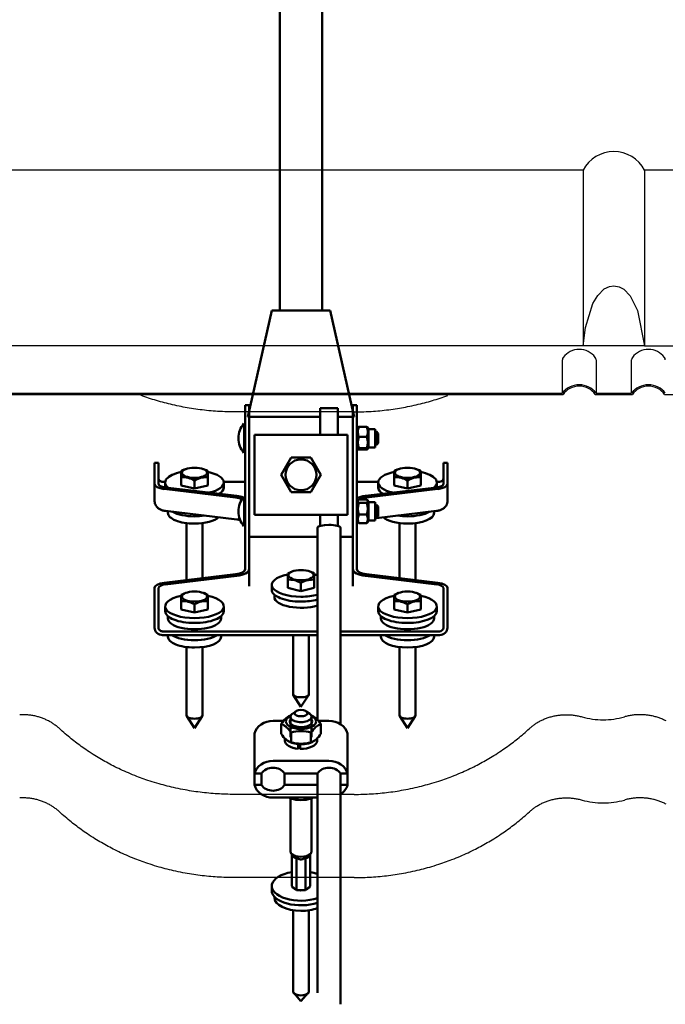
# Model space of a CAD drawing. Units: millimetres. Extents: x 0 to 1189, y 0 to 841.
# Drawn here: x 719 to 729, y 739 to 754 of the extents above; entities that cross this region are included whole.
import ezdxf

# ---------------------------------------------------------------- set-up
doc = ezdxf.new("R2010")
doc.units = ezdxf.units.MM

# ---------------------------------------------------------------- blocks, each defined once
blk = doc.blocks.new('_FR4Страница_5')
at = {"color": 7, "linetype": 'Continuous', "lineweight": 25}
for p, q in [((1336.56, 7955.79), (1089.62, 7955.79)), ((1336.56, 7955.79), (1336.56, 7889.79)), ((1359.62, 7955.79), (1359.62, 7889.79)), ((1606.56, 7955.79), (1359.62, 7955.79)), ((1336.56, 7889.79), (1089.62, 7889.79)), ((1359.62, 7889.79), (1336.56, 7889.79)), ((1359.62, 7889.79), (1606.56, 7889.79)), ((1328.75, 7871.96), (1328.75, 7884.47)), ((1341.43, 7884.47), (1341.43, 7871.96)), ((1354.75, 7871.96), (1354.75, 7884.47)), ((1097.12, 7871.47), (1329.06, 7871.47)), ((1097.43, 7871.96), (1328.75, 7871.96)), ((1341.12, 7871.47), (1355.06, 7871.47)), ((1341.43, 7871.96), (1354.75, 7871.96)), ((1367.12, 7871.47), (1599.06, 7871.47)), ((1250.59, 7864.93), (1205.59, 7864.93)), ((1250.59, 7721.19), (1205.59, 7721.19)), ((1250.59, 7689.93), (1205.59, 7689.93))]:
    blk.add_line(p, q, dxfattribs=at)
at = {"color": 7, "lineweight": 25, "flags": 128}
for points in [[(1336.56, 7889.79), (1337.5, 7896.64), (1340.24, 7905.62), (1342.02, 7908.63), (1344.51, 7911.11), (1346.42, 7912.06), (1348.09, 7912.31), (1350.06, 7911.96), (1351.81, 7911.01), (1354.2, 7908.58), (1357, 7903.05), (1359.62, 7889.79)], [(1205.59, 7864.93), (1204.69, 7864.93), (1203.78, 7864.94), (1202.88, 7864.96), (1201.97, 7864.99), (1201.07, 7865.03), (1200.16, 7865.07), (1199.26, 7865.12), (1198.43, 7865.17), (1197.61, 7865.24), (1196.78, 7865.3), (1195.96, 7865.38), (1195.13, 7865.46), (1194.31, 7865.54), (1193.49, 7865.64), (1192.66, 7865.74), (1191.84, 7865.85), (1191.02, 7865.96), (1190.21, 7866.08), (1189.39, 7866.2), (1188.62, 7866.33), (1187.85, 7866.46), (1187.09, 7866.6), (1186.32, 7866.74), (1185.56, 7866.89), (1184.75, 7867.05), (1183.95, 7867.22), (1183.14, 7867.39), (1182.34, 7867.58), (1181.54, 7867.77), (1180.74, 7867.96), (1179.99, 7868.15), (1179.24, 7868.34), (1178.49, 7868.55), (1177.75, 7868.75), (1177.01, 7868.96), (1176.26, 7869.18), (1175.53, 7869.4), (1174.79, 7869.63), (1174.06, 7869.87), (1173.32, 7870.11), (1172.61, 7870.35), (1171.9, 7870.59), (1171.18, 7870.85), (1170.48, 7871.1)], [(1250.59, 7864.93), (1251.49, 7864.93), (1252.4, 7864.94), (1253.3, 7864.96), (1254.21, 7864.99), (1255.11, 7865.03), (1256.02, 7865.07), (1256.92, 7865.12), (1257.75, 7865.17), (1258.57, 7865.24), (1259.4, 7865.3), (1260.22, 7865.38), (1261.05, 7865.46), (1261.87, 7865.54), (1262.69, 7865.64), (1263.52, 7865.74), (1264.34, 7865.85), (1265.16, 7865.96), (1265.97, 7866.08), (1266.79, 7866.2), (1267.56, 7866.33), (1268.33, 7866.46), (1269.09, 7866.6), (1269.86, 7866.74), (1270.62, 7866.89), (1271.43, 7867.05), (1272.23, 7867.22), (1273.04, 7867.39), (1273.84, 7867.58), (1274.64, 7867.77), (1275.44, 7867.96), (1276.19, 7868.15), (1276.94, 7868.34), (1277.69, 7868.55), (1278.43, 7868.75), (1279.17, 7868.96), (1279.92, 7869.18), (1280.65, 7869.4), (1281.39, 7869.63), (1282.12, 7869.87), (1282.86, 7870.11), (1283.57, 7870.35), (1284.28, 7870.59), (1285, 7870.85), (1285.7, 7871.1)], [(1139.82, 7745.93), (1139.57, 7746.15), (1139.33, 7746.37), (1139.07, 7746.58), (1138.82, 7746.79), (1138.55, 7746.99), (1138.29, 7747.19), (1138.03, 7747.38), (1137.77, 7747.56), (1137.51, 7747.74), (1137.24, 7747.91), (1136.97, 7748.08), (1136.67, 7748.27), (1136.36, 7748.45), (1136.05, 7748.62), (1135.73, 7748.79), (1135.41, 7748.95), (1135.09, 7749.11), (1134.76, 7749.26), (1134.43, 7749.41), (1134.09, 7749.55), (1133.76, 7749.69), (1133.42, 7749.82), (1133.07, 7749.94), (1132.73, 7750.06), (1132.38, 7750.17), (1132.03, 7750.28), (1131.68, 7750.38), (1131.3, 7750.48), (1130.93, 7750.57), (1130.55, 7750.66), (1130.17, 7750.73), (1129.79, 7750.81), (1129.41, 7750.87), (1129.04, 7750.93), (1128.68, 7750.98), (1128.31, 7751.02), (1127.94, 7751.06), (1127.57, 7751.09), (1127.2, 7751.11), (1126.83, 7751.13), (1126.45, 7751.14), (1126.07, 7751.14), (1125.68, 7751.14), (1125.29, 7751.14), (1124.9, 7751.12)], [(1316.36, 7745.93), (1316.61, 7746.15), (1316.85, 7746.37), (1317.11, 7746.58), (1317.36, 7746.79), (1317.63, 7746.99), (1317.89, 7747.19), (1318.15, 7747.38), (1318.41, 7747.56), (1318.67, 7747.74), (1318.94, 7747.91), (1319.21, 7748.08), (1319.51, 7748.27), (1319.82, 7748.45), (1320.13, 7748.62), (1320.45, 7748.79), (1320.77, 7748.95), (1321.09, 7749.11), (1321.42, 7749.26), (1321.75, 7749.41), (1322.09, 7749.55), (1322.42, 7749.69), (1322.76, 7749.82), (1323.11, 7749.94), (1323.45, 7750.06), (1323.8, 7750.17), (1324.15, 7750.28), (1324.5, 7750.38), (1324.88, 7750.48), (1325.25, 7750.57), (1325.63, 7750.66), (1326.01, 7750.73), (1326.39, 7750.81), (1326.77, 7750.87), (1327.14, 7750.93), (1327.5, 7750.98), (1327.87, 7751.02), (1328.24, 7751.06), (1328.61, 7751.09), (1328.98, 7751.11), (1329.35, 7751.13), (1329.73, 7751.14), (1330.11, 7751.14), (1330.5, 7751.14), (1330.89, 7751.14), (1331.28, 7751.12), (1331.67, 7751.1), (1332.06, 7751.07), (1332.45, 7751.04), (1332.83, 7750.99), (1333.22, 7750.94), (1333.6, 7750.89), (1333.99, 7750.83), (1334.37, 7750.76), (1334.72, 7750.69), (1335.08, 7750.61), (1335.44, 7750.52), (1335.79, 7750.43), (1336.14, 7750.34)], [(1367.73, 7748.79), (1367.41, 7748.95), (1367.09, 7749.11), (1366.76, 7749.26), (1366.43, 7749.41), (1366.09, 7749.55), (1365.76, 7749.69), (1365.42, 7749.82), (1365.07, 7749.94), (1364.73, 7750.06), (1364.38, 7750.17), (1364.03, 7750.28), (1363.68, 7750.38), (1363.3, 7750.48), (1362.93, 7750.57), (1362.55, 7750.66), (1362.17, 7750.73), (1361.79, 7750.81), (1361.41, 7750.87), (1361.04, 7750.93), (1360.68, 7750.98), (1360.31, 7751.02), (1359.94, 7751.06), (1359.57, 7751.09), (1359.2, 7751.11), (1358.83, 7751.13), (1358.45, 7751.14), (1358.07, 7751.14), (1357.68, 7751.14), (1357.29, 7751.14), (1356.9, 7751.12), (1356.51, 7751.1), (1356.12, 7751.07), (1355.73, 7751.04), (1355.35, 7750.99), (1354.96, 7750.94), (1354.58, 7750.89), (1354.19, 7750.83), (1353.81, 7750.76), (1353.46, 7750.69), (1353.1, 7750.61), (1352.74, 7750.52), (1352.39, 7750.43), (1352.04, 7750.34)], [(1205.59, 7721.19), (1204.78, 7721.19), (1203.97, 7721.2), (1203.15, 7721.22), (1202.34, 7721.24), (1201.53, 7721.27), (1200.73, 7721.3), (1199.94, 7721.34), (1199.14, 7721.39), (1198.34, 7721.44), (1197.53, 7721.5), (1196.72, 7721.57), (1195.91, 7721.64), (1195.1, 7721.72), (1194.3, 7721.81), (1193.49, 7721.9), (1192.68, 7722), (1191.88, 7722.1), (1191.07, 7722.21), (1190.27, 7722.33), (1189.47, 7722.45), (1188.67, 7722.58), (1187.87, 7722.72), (1187.07, 7722.86), (1186.2, 7723.02), (1185.32, 7723.19), (1184.45, 7723.37), (1183.58, 7723.56), (1182.72, 7723.75), (1181.93, 7723.93), (1181.14, 7724.12), (1180.36, 7724.32), (1179.58, 7724.52), (1178.8, 7724.72), (1178.03, 7724.94), (1177.25, 7725.15), (1176.4, 7725.4), (1175.56, 7725.66), (1174.72, 7725.92), (1173.88, 7726.19), (1173.04, 7726.46), (1172.34, 7726.7), (1171.65, 7726.94), (1170.96, 7727.19), (1170.27, 7727.44), (1169.59, 7727.69), (1168.91, 7727.96), (1168.1, 7728.27), (1167.31, 7728.59), (1166.51, 7728.92), (1165.72, 7729.25), (1164.99, 7729.57), (1164.27, 7729.89), (1163.55, 7730.22), (1162.83, 7730.55), (1162.12, 7730.89), (1161.41, 7731.23), (1160.7, 7731.58), (1160.05, 7731.9), (1159.41, 7732.23), (1158.77, 7732.57), (1158.14, 7732.91), (1157.5, 7733.25), (1156.88, 7733.6), (1156.25, 7733.95), (1155.63, 7734.31), (1155.01, 7734.67), (1154.39, 7735.03), (1153.78, 7735.4), (1153.17, 7735.78), (1152.46, 7736.22), (1151.75, 7736.68), (1151.05, 7737.14), (1150.35, 7737.6), (1149.77, 7738), (1149.18, 7738.4), (1148.6, 7738.81), (1148.03, 7739.22), (1147.45, 7739.63), (1146.89, 7740.05), (1146.36, 7740.45), (1145.83, 7740.86), (1145.3, 7741.26), (1144.78, 7741.67), (1144.26, 7742.08), (1143.69, 7742.55), (1143.12, 7743.02), (1142.56, 7743.49), (1142, 7743.97), (1141.45, 7744.45), (1140.9, 7744.94), (1140.36, 7745.43), (1139.82, 7745.93)], [(1250.59, 7721.19), (1251.4, 7721.19), (1252.21, 7721.2), (1253.03, 7721.22), (1253.84, 7721.24), (1254.65, 7721.27), (1255.45, 7721.3), (1256.24, 7721.34), (1257.04, 7721.39), (1257.84, 7721.44), (1258.65, 7721.5), (1259.46, 7721.57), (1260.27, 7721.64), (1261.08, 7721.72), (1261.88, 7721.81), (1262.69, 7721.9), (1263.5, 7722), (1264.3, 7722.1), (1265.11, 7722.21), (1265.91, 7722.33), (1266.71, 7722.45), (1267.51, 7722.58), (1268.31, 7722.72), (1269.11, 7722.86), (1269.98, 7723.02), (1270.86, 7723.19), (1271.73, 7723.37), (1272.6, 7723.56), (1273.46, 7723.75), (1274.25, 7723.93), (1275.04, 7724.12), (1275.82, 7724.32), (1276.6, 7724.52), (1277.38, 7724.72), (1278.15, 7724.94), (1278.93, 7725.15), (1279.78, 7725.4), (1280.62, 7725.66), (1281.46, 7725.92), (1282.3, 7726.19), (1283.14, 7726.46), (1283.84, 7726.7), (1284.53, 7726.94), (1285.22, 7727.19), (1285.91, 7727.44), (1286.59, 7727.69), (1287.27, 7727.96), (1288.08, 7728.27), (1288.87, 7728.59), (1289.67, 7728.92), (1290.46, 7729.25), (1291.19, 7729.57), (1291.91, 7729.89), (1292.63, 7730.22), (1293.35, 7730.55), (1294.06, 7730.89), (1294.77, 7731.23), (1295.48, 7731.58), (1296.13, 7731.9), (1296.77, 7732.23), (1297.41, 7732.57), (1298.04, 7732.91), (1298.68, 7733.25), (1299.3, 7733.6), (1299.93, 7733.95), (1300.55, 7734.31), (1301.17, 7734.67), (1301.79, 7735.03), (1302.4, 7735.4), (1303.01, 7735.78), (1303.72, 7736.22), (1304.43, 7736.68), (1305.13, 7737.14), (1305.83, 7737.6), (1306.41, 7738), (1307, 7738.4), (1307.58, 7738.81), (1308.15, 7739.22), (1308.73, 7739.63), (1309.29, 7740.05), (1309.82, 7740.45), (1310.35, 7740.86), (1310.88, 7741.26), (1311.4, 7741.67), (1311.92, 7742.08), (1312.49, 7742.55), (1313.06, 7743.02), (1313.62, 7743.49), (1314.18, 7743.97), (1314.73, 7744.45), (1315.28, 7744.94), (1315.82, 7745.43), (1316.36, 7745.93)], [(1139.82, 7714.67), (1139.57, 7714.89), (1139.33, 7715.1), (1139.07, 7715.32), (1138.82, 7715.53), (1138.55, 7715.73), (1138.29, 7715.93), (1138.03, 7716.12), (1137.77, 7716.3), (1137.51, 7716.48), (1137.24, 7716.65), (1136.97, 7716.82), (1136.67, 7717), (1136.36, 7717.18), (1136.05, 7717.36), (1135.73, 7717.53), (1135.41, 7717.69), (1135.09, 7717.85), (1134.76, 7718), (1134.43, 7718.15), (1134.09, 7718.29), (1133.76, 7718.43), (1133.42, 7718.56), (1133.07, 7718.68), (1132.73, 7718.8), (1132.38, 7718.91), (1132.03, 7719.02), (1131.68, 7719.12), (1131.3, 7719.22), (1130.93, 7719.31), (1130.55, 7719.39), (1130.17, 7719.47), (1129.79, 7719.54), (1129.41, 7719.61), (1129.04, 7719.66), (1128.68, 7719.71), (1128.31, 7719.76), (1127.94, 7719.79), (1127.57, 7719.82), (1127.2, 7719.85), (1126.83, 7719.87), (1126.45, 7719.88), (1126.07, 7719.88), (1125.68, 7719.88), (1125.29, 7719.87), (1124.9, 7719.86)], [(1316.36, 7714.67), (1316.61, 7714.89), (1316.85, 7715.1), (1317.11, 7715.32), (1317.36, 7715.53), (1317.63, 7715.73), (1317.89, 7715.93), (1318.15, 7716.12), (1318.41, 7716.3), (1318.67, 7716.48), (1318.94, 7716.65), (1319.21, 7716.82), (1319.51, 7717), (1319.82, 7717.18), (1320.13, 7717.36), (1320.45, 7717.53), (1320.77, 7717.69), (1321.09, 7717.85), (1321.42, 7718), (1321.75, 7718.15), (1322.09, 7718.29), (1322.42, 7718.43), (1322.76, 7718.56), (1323.11, 7718.68), (1323.45, 7718.8), (1323.8, 7718.91), (1324.15, 7719.02), (1324.5, 7719.12), (1324.88, 7719.22), (1325.25, 7719.31), (1325.63, 7719.39), (1326.01, 7719.47), (1326.39, 7719.54), (1326.77, 7719.61), (1327.14, 7719.66), (1327.5, 7719.71), (1327.87, 7719.76), (1328.24, 7719.79), (1328.61, 7719.82), (1328.98, 7719.85), (1329.35, 7719.87), (1329.73, 7719.88), (1330.11, 7719.88), (1330.5, 7719.88), (1330.89, 7719.87), (1331.28, 7719.86), (1331.67, 7719.84), (1332.06, 7719.81), (1332.45, 7719.77), (1332.83, 7719.73), (1333.22, 7719.68), (1333.6, 7719.63), (1333.99, 7719.56), (1334.37, 7719.5), (1334.72, 7719.42), (1335.08, 7719.35), (1335.44, 7719.26), (1335.79, 7719.17), (1336.14, 7719.08)], [(1367.73, 7717.53), (1367.41, 7717.69), (1367.09, 7717.85), (1366.76, 7718), (1366.43, 7718.15), (1366.09, 7718.29), (1365.76, 7718.43), (1365.42, 7718.56), (1365.07, 7718.68), (1364.73, 7718.8), (1364.38, 7718.91), (1364.03, 7719.02), (1363.68, 7719.12), (1363.3, 7719.22), (1362.93, 7719.31), (1362.55, 7719.39), (1362.17, 7719.47), (1361.79, 7719.54), (1361.41, 7719.61), (1361.04, 7719.66), (1360.68, 7719.71), (1360.31, 7719.76), (1359.94, 7719.79), (1359.57, 7719.82), (1359.2, 7719.85), (1358.83, 7719.87), (1358.45, 7719.88), (1358.07, 7719.88), (1357.68, 7719.88), (1357.29, 7719.87), (1356.9, 7719.86), (1356.51, 7719.84), (1356.12, 7719.81), (1355.73, 7719.77), (1355.35, 7719.73), (1354.96, 7719.68), (1354.58, 7719.63), (1354.19, 7719.56), (1353.81, 7719.5), (1353.46, 7719.42), (1353.1, 7719.35), (1352.74, 7719.26), (1352.39, 7719.17), (1352.04, 7719.08)], [(1205.59, 7689.93), (1204.78, 7689.93), (1203.97, 7689.94), (1203.15, 7689.95), (1202.34, 7689.98), (1201.53, 7690.01), (1200.73, 7690.04), (1199.94, 7690.08), (1199.14, 7690.13), (1198.34, 7690.18), (1197.53, 7690.24), (1196.72, 7690.31), (1195.91, 7690.38), (1195.1, 7690.46), (1194.3, 7690.55), (1193.49, 7690.64), (1192.68, 7690.74), (1191.88, 7690.84), (1191.07, 7690.95), (1190.27, 7691.07), (1189.47, 7691.19), (1188.67, 7691.32), (1187.87, 7691.46), (1187.07, 7691.6), (1186.2, 7691.76), (1185.32, 7691.93), (1184.45, 7692.11), (1183.58, 7692.3), (1182.72, 7692.49), (1181.93, 7692.67), (1181.14, 7692.86), (1180.36, 7693.05), (1179.58, 7693.26), (1178.8, 7693.46), (1178.03, 7693.67), (1177.25, 7693.89), (1176.4, 7694.14), (1175.56, 7694.4), (1174.72, 7694.66), (1173.88, 7694.93), (1173.04, 7695.2), (1172.34, 7695.44), (1171.65, 7695.68), (1170.96, 7695.93), (1170.27, 7696.18), (1169.59, 7696.43), (1168.91, 7696.69), (1168.1, 7697.01), (1167.31, 7697.33), (1166.51, 7697.66), (1165.72, 7697.99), (1164.99, 7698.31), (1164.27, 7698.63), (1163.55, 7698.95), (1162.83, 7699.29), (1162.12, 7699.63), (1161.41, 7699.97), (1160.7, 7700.32), (1160.05, 7700.64), (1159.41, 7700.97), (1158.77, 7701.31), (1158.14, 7701.65), (1157.5, 7701.99), (1156.88, 7702.34), (1156.25, 7702.69), (1155.63, 7703.05), (1155.01, 7703.41), (1154.39, 7703.77), (1153.78, 7704.14), (1153.17, 7704.52), (1152.46, 7704.96), (1151.75, 7705.42), (1151.05, 7705.87), (1150.35, 7706.34), (1149.77, 7706.74), (1149.18, 7707.14), (1148.6, 7707.55), (1148.03, 7707.96), (1147.45, 7708.37), (1146.89, 7708.79), (1146.36, 7709.19), (1145.83, 7709.59), (1145.3, 7710), (1144.78, 7710.41), (1144.26, 7710.82), (1143.69, 7711.29), (1143.12, 7711.76), (1142.56, 7712.23), (1142, 7712.71), (1141.45, 7713.19), (1140.9, 7713.68), (1140.36, 7714.17), (1139.82, 7714.67)], [(1250.59, 7689.93), (1251.4, 7689.93), (1252.21, 7689.94), (1253.03, 7689.95), (1253.84, 7689.98), (1254.65, 7690.01), (1255.45, 7690.04), (1256.24, 7690.08), (1257.04, 7690.13), (1257.84, 7690.18), (1258.65, 7690.24), (1259.46, 7690.31), (1260.27, 7690.38), (1261.08, 7690.46), (1261.88, 7690.55), (1262.69, 7690.64), (1263.5, 7690.74), (1264.3, 7690.84), (1265.11, 7690.95), (1265.91, 7691.07), (1266.71, 7691.19), (1267.51, 7691.32), (1268.31, 7691.46), (1269.11, 7691.6), (1269.98, 7691.76), (1270.86, 7691.93), (1271.73, 7692.11), (1272.6, 7692.3), (1273.46, 7692.49), (1274.25, 7692.67), (1275.04, 7692.86), (1275.82, 7693.05), (1276.6, 7693.26), (1277.38, 7693.46), (1278.15, 7693.67), (1278.93, 7693.89), (1279.78, 7694.14), (1280.62, 7694.4), (1281.46, 7694.66), (1282.3, 7694.93), (1283.14, 7695.2), (1283.84, 7695.44), (1284.53, 7695.68), (1285.22, 7695.93), (1285.91, 7696.18), (1286.59, 7696.43), (1287.27, 7696.69), (1288.08, 7697.01), (1288.87, 7697.33), (1289.67, 7697.66), (1290.46, 7697.99), (1291.19, 7698.31), (1291.91, 7698.63), (1292.63, 7698.95), (1293.35, 7699.29), (1294.06, 7699.63), (1294.77, 7699.97), (1295.48, 7700.32), (1296.13, 7700.64), (1296.77, 7700.97), (1297.41, 7701.31), (1298.04, 7701.65), (1298.68, 7701.99), (1299.3, 7702.34), (1299.93, 7702.69), (1300.55, 7703.05), (1301.17, 7703.41), (1301.79, 7703.77), (1302.4, 7704.14), (1303.01, 7704.52), (1303.72, 7704.96), (1304.43, 7705.42), (1305.13, 7705.87), (1305.83, 7706.34), (1306.41, 7706.74), (1307, 7707.14), (1307.58, 7707.55), (1308.15, 7707.96), (1308.73, 7708.37), (1309.29, 7708.79), (1309.82, 7709.19), (1310.35, 7709.59), (1310.88, 7710), (1311.4, 7710.41), (1311.92, 7710.82), (1312.49, 7711.29), (1313.06, 7711.76), (1313.62, 7712.23), (1314.18, 7712.71), (1314.73, 7713.19), (1315.28, 7713.68), (1315.82, 7714.17), (1316.36, 7714.67)]]:
    blk.add_lwpolyline(points, dxfattribs=at)
at = {"color": 7, "linetype": 'Continuous', "lineweight": 25}
for centre, radius, start, end in [((1348.09, 7949.79), 13, 27.4864, 152.5136), ((1335.09, 7880.9), 7.5, 90, 143.3344), ((1335.09, 7880.9), 7.5, 36.6656, 90), ((1361.09, 7880.9), 7.5, 90, 143.3344), ((1361.09, 7880.9), 7.5, 36.6656, 90), ((1344.08, 7778.61), 29.37, 254.3078, 270.0188), ((1344.1, 7778.61), 29.37, 269.9812, 285.6922), ((1344.08, 7747.35), 29.37, 254.3078, 270.0188), ((1344.1, 7747.35), 29.37, 269.9812, 285.6922)]:
    blk.add_arc(centre, radius, start, end, dxfattribs=at)
for centre, major_axis, ratio, start_param, end_param in [((1335.09, 7884.47), (6.34, 0), 0.449778, 2.818492, 3.141593), ((1335.09, 7884.47), (6.34, 0), 0.449778, 6.283185, 6.606286), ((1361.09, 7884.47), (6.34, 0), 0.449778, 2.818492, 3.141593), ((1361.09, 7884.47), (6.34, 0), 0.449778, 6.283185, 6.606286), ((1335.09, 7868.39), (7.5, 0), 0.89314, 0.562536, 2.579056), ((1335.09, 7868.39), (6.95, 0), 0.89314, 0.51945, 2.622143), ((1361.09, 7868.39), (7.5, 0), 0.89314, 0.562536, 2.579056), ((1361.09, 7868.39), (6.95, 0), 0.89314, 0.51945, 2.622143)]:
    blk.add_ellipse(centre, major_axis=major_axis, ratio=ratio, start_param=start_param, end_param=end_param, dxfattribs=at)

msp = doc.modelspace()

# ---------------------------------------------------------------- linework, layer by layer
at = {"color": 7, "linetype": 'Continuous', "lineweight": 50}
for p, q in [((723.275, 788.289), (723.275, 749.169)), ((723.915, 749.169), (723.915, 788.289)), ((723.155, 749.169), (722.795, 747.569)), ((724.395, 747.569), (724.035, 749.169)), ((722.755, 747.736), (722.755, 747.746)), ((722.815, 747.746), (722.755, 747.746)), ((722.755, 747.341), (722.755, 747.736)), ((722.815, 747.736), (722.815, 747.746)), ((722.815, 747.341), (722.815, 747.736)), ((723.882, 747.699), (723.882, 747.299)), ((724.149, 747.299), (724.149, 747.699)), ((724.375, 747.746), (724.375, 747.736)), ((724.435, 747.746), (724.375, 747.746)), ((724.375, 747.341), (724.375, 747.736)), ((724.435, 747.746), (724.435, 747.736)), ((724.435, 747.341), (724.435, 747.736)), ((722.739, 747.45), (722.739, 747.469)), ((722.755, 747.469), (722.739, 747.469)), ((722.739, 747.029), (722.739, 747.45)), ((724.449, 747.41), (724.435, 747.386)), ((724.462, 747.418), (724.584, 747.418)), ((724.611, 747.386), (724.598, 747.41)), ((722.755, 747.255), (722.755, 747.341)), ((722.755, 746.096), (722.755, 747.255)), ((722.815, 747.255), (722.815, 747.341)), ((722.815, 746.096), (722.815, 747.255)), ((722.895, 747.299), (722.895, 746.099)), ((723.175, 747.299), (724.015, 747.299)), ((724.295, 747.299), (724.295, 746.099)), ((724.375, 747.341), (724.375, 747.255)), ((724.375, 747.255), (724.375, 746.096)), ((724.435, 747.341), (724.435, 747.255)), ((724.435, 747.255), (724.435, 746.096)), ((724.462, 747.269), (724.584, 747.269)), ((724.707, 747.386), (724.611, 747.386)), ((724.611, 747.375), (724.611, 747.386)), ((724.611, 747.111), (724.611, 747.375)), ((724.707, 747.375), (724.707, 747.386)), ((724.707, 747.111), (724.707, 747.375)), ((724.727, 747.349), (724.707, 747.349)), ((724.755, 747.321), (724.727, 747.349)), ((724.727, 747.34), (724.727, 747.349)), ((724.727, 747.149), (724.727, 747.34)), ((724.755, 747.315), (724.755, 747.321)), ((724.755, 747.176), (724.755, 747.315)), ((724.435, 747.111), (724.449, 747.088)), ((724.598, 747.088), (724.611, 747.111)), ((724.611, 747.111), (724.707, 747.111)), ((724.707, 747.149), (724.727, 747.149)), ((724.727, 747.149), (724.755, 747.176)), ((722.739, 747.029), (722.755, 747.029)), ((723.445, 746.959), (723.295, 746.699)), ((723.745, 746.959), (723.445, 746.959)), ((723.895, 746.699), (723.745, 746.959)), ((724.462, 747.1), (724.584, 747.1)), ((724.462, 747.08), (724.584, 747.08)), ((721.395, 746.88), (721.395, 746.873)), ((721.455, 746.88), (721.395, 746.88)), ((721.395, 746.873), (721.395, 746.563)), ((721.455, 746.88), (721.455, 746.873)), ((721.455, 746.873), (721.455, 746.563)), ((725.735, 746.88), (725.735, 746.873)), ((725.795, 746.88), (725.735, 746.88)), ((725.735, 746.873), (725.735, 746.563)), ((725.795, 746.88), (725.795, 746.873)), ((725.795, 746.873), (725.795, 746.563)), ((721.795, 746.755), (721.795, 746.662)), ((721.795, 746.537), (721.795, 746.662)), ((721.872, 746.788), (721.863, 746.785)), ((722.127, 746.785), (722.118, 746.788)), ((722.195, 746.662), (722.195, 746.755)), ((722.195, 746.537), (722.195, 746.662)), ((723.445, 746.439), (723.295, 746.699)), ((723.295, 746.699), (723.445, 746.439)), ((723.295, 746.699), (723.295, 746.699)), ((723.895, 746.699), (723.745, 746.439)), ((723.745, 746.439), (723.895, 746.699)), ((723.895, 746.699), (723.895, 746.699)), ((724.995, 746.755), (724.995, 746.662)), ((724.995, 746.537), (724.995, 746.662)), ((725.072, 746.788), (725.063, 746.785)), ((725.327, 746.785), (725.318, 746.788)), ((725.395, 746.662), (725.395, 746.755)), ((725.395, 746.537), (725.395, 746.662)), ((721.395, 746.563), (721.395, 746.306)), ((721.556, 746.594), (721.515, 746.594)), ((721.555, 746.584), (721.555, 746.51)), ((721.995, 746.491), (721.795, 746.537)), ((721.995, 746.491), (721.995, 746.616)), ((722.195, 746.537), (721.995, 746.491)), ((722.755, 746.594), (722.434, 746.594)), ((722.435, 746.51), (722.435, 746.584)), ((724.756, 746.594), (724.435, 746.594)), ((724.755, 746.584), (724.755, 746.51)), ((725.195, 746.491), (724.995, 746.537)), ((725.195, 746.491), (725.195, 746.616)), ((725.395, 746.537), (725.195, 746.491)), ((725.675, 746.594), (725.634, 746.594)), ((725.635, 746.51), (725.635, 746.584)), ((725.795, 746.563), (725.795, 746.306)), ((722.612, 746.359), (721.539, 746.486)), ((722.629, 746.382), (721.556, 746.509)), ((722.395, 746.409), (722.395, 746.437)), ((722.739, 746.304), (722.739, 746.369)), ((722.755, 746.369), (722.739, 746.369)), ((723.445, 746.439), (723.745, 746.439)), ((723.445, 746.439), (723.445, 746.439)), ((723.745, 746.439), (723.445, 746.439)), ((723.745, 746.439), (723.745, 746.439)), ((725.635, 746.509), (724.562, 746.382)), ((725.652, 746.486), (724.579, 746.359)), ((724.795, 746.437), (724.795, 746.409)), ((722.739, 745.929), (722.739, 746.304)), ((724.451, 746.314), (724.435, 746.286)), ((724.462, 746.327), (724.584, 746.327)), ((724.462, 746.279), (724.584, 746.279)), ((724.611, 746.286), (724.595, 746.314)), ((724.707, 746.286), (724.611, 746.286)), ((724.611, 746.246), (724.611, 746.286)), ((724.611, 746.011), (724.611, 746.246)), ((724.707, 746.246), (724.707, 746.286)), ((724.727, 746.249), (724.707, 746.249)), ((724.707, 746.011), (724.707, 746.246)), ((724.727, 746.219), (724.727, 746.249)), ((724.755, 746.221), (724.727, 746.249)), ((724.727, 746.049), (724.727, 746.219)), ((724.755, 746.2), (724.755, 746.221)), ((721.559, 746.156), (722.631, 746.029)), ((721.595, 746.152), (721.595, 746.126)), ((721.595, 746.152), (721.595, 746.126)), ((722.755, 745.99), (722.755, 746.096)), ((722.815, 745.99), (722.815, 746.096)), ((723.002, 746.099), (722.895, 746.099)), ((723.002, 746.099), (723.002, 746.099)), ((723.175, 746.099), (723.882, 746.099)), ((723.175, 746.099), (724.015, 746.099)), ((723.348, 746.099), (723.348, 746.099)), ((723.842, 746.099), (723.348, 746.099)), ((723.842, 746.099), (723.842, 746.099)), ((723.882, 746.099), (723.882, 745.931)), ((724.149, 746.099), (724.149, 745.931)), ((724.188, 746.099), (724.188, 746.099)), ((724.295, 746.099), (724.188, 746.099)), ((724.375, 746.096), (724.375, 745.99)), ((724.435, 746.096), (724.435, 745.99)), ((724.462, 746.101), (724.584, 746.101)), ((724.727, 746.049), (724.755, 746.076)), ((724.728, 746.049), (725.632, 746.156)), ((724.755, 746.076), (724.755, 746.2)), ((725.595, 746.126), (725.595, 746.152)), ((721.875, 745.972), (721.875, 745.116)), ((722.115, 745.145), (722.115, 745.972)), ((722.739, 745.929), (722.755, 745.929)), ((722.755, 745.505), (722.755, 745.99)), ((722.815, 745.505), (722.815, 745.99)), ((724.375, 745.99), (724.375, 745.505)), ((724.435, 746.011), (724.451, 745.983)), ((724.435, 745.99), (724.435, 745.505)), ((724.462, 745.97), (724.584, 745.97)), ((724.595, 745.983), (724.611, 746.011)), ((724.611, 746.011), (724.707, 746.011)), ((724.707, 746.047), (724.722, 746.049)), ((724.707, 746.049), (724.727, 746.049)), ((725.075, 745.972), (725.075, 745.145)), ((725.315, 745.116), (725.315, 745.972)), ((723.842, 745.904), (723.842, 744.418)), ((724.189, 745.904), (724.189, 744.418)), ((722.755, 745.313), (722.755, 745.505)), ((722.815, 745.313), (722.815, 745.505)), ((724.375, 745.505), (724.375, 745.313)), ((724.435, 745.505), (724.435, 745.313)), ((721.539, 745.077), (722.612, 745.204)), ((721.556, 745.053), (722.629, 745.18)), ((722.755, 745.281), (722.755, 745.313)), ((722.815, 745.281), (722.815, 745.313)), ((722.815, 745.281), (722.815, 745.024)), ((723.395, 745.215), (723.395, 745.122)), ((723.472, 745.249), (723.463, 745.246)), ((723.727, 745.246), (723.718, 745.249)), ((723.795, 745.122), (723.795, 745.215)), ((724.375, 745.313), (724.375, 745.281)), ((724.375, 745.281), (724.375, 745.024)), ((724.435, 745.313), (724.435, 745.281)), ((724.562, 745.18), (725.635, 745.053)), ((724.579, 745.204), (725.652, 745.077)), ((723.155, 745.044), (723.155, 744.971)), ((723.395, 744.998), (723.395, 745.122)), ((723.595, 744.951), (723.595, 745.076)), ((723.795, 744.998), (723.795, 745.122)), ((721.395, 744.689), (721.395, 744.999)), ((721.455, 744.689), (721.455, 744.999)), ((721.795, 744.893), (721.795, 744.801)), ((721.872, 744.927), (721.863, 744.924)), ((722.127, 744.924), (722.118, 744.927)), ((722.195, 744.801), (722.195, 744.893)), ((723.195, 744.897), (723.195, 744.861)), ((723.595, 744.951), (723.395, 744.998)), ((723.795, 744.998), (723.595, 744.951)), ((724.995, 744.893), (724.995, 744.801)), ((725.072, 744.927), (725.063, 744.924)), ((725.327, 744.924), (725.318, 744.927)), ((725.395, 744.801), (725.395, 744.893)), ((725.735, 744.689), (725.735, 744.999)), ((725.795, 744.689), (725.795, 744.999)), ((721.795, 744.676), (721.795, 744.801)), ((721.995, 744.629), (721.995, 744.754)), ((722.195, 744.676), (722.195, 744.801)), ((724.995, 744.676), (724.995, 744.801)), ((725.195, 744.629), (725.195, 744.754)), ((725.395, 744.676), (725.395, 744.801)), ((721.395, 744.584), (721.395, 744.689)), ((721.455, 744.584), (721.455, 744.689)), ((721.555, 744.722), (721.555, 744.649)), ((721.995, 744.629), (721.795, 744.676)), ((722.195, 744.676), (721.995, 744.629)), ((722.435, 744.649), (722.435, 744.722)), ((724.755, 744.722), (724.755, 744.649)), ((725.195, 744.629), (724.995, 744.676)), ((725.395, 744.676), (725.195, 744.629)), ((725.635, 744.649), (725.635, 744.722)), ((725.735, 744.584), (725.735, 744.689)), ((725.795, 744.584), (725.795, 744.689)), ((721.395, 744.401), (721.395, 744.584)), ((721.455, 744.401), (721.455, 744.584)), ((721.595, 744.575), (721.595, 744.539)), ((722.395, 744.539), (722.395, 744.575)), ((724.795, 744.575), (724.795, 744.539)), ((725.595, 744.539), (725.595, 744.575)), ((725.735, 744.401), (725.735, 744.584)), ((725.795, 744.401), (725.795, 744.584)), ((723.842, 744.346), (721.515, 744.346)), ((723.842, 744.291), (721.515, 744.291)), ((721.595, 744.291), (721.595, 744.264)), ((722.395, 744.264), (722.395, 744.291)), ((723.475, 744.291), (723.475, 743.403)), ((723.715, 743.403), (723.715, 744.291)), ((723.842, 744.418), (723.842, 744.271)), ((724.189, 744.271), (724.189, 744.418)), ((725.675, 744.346), (724.189, 744.346)), ((725.675, 744.291), (724.189, 744.291)), ((724.795, 744.291), (724.795, 744.264)), ((725.595, 744.264), (725.595, 744.291)), ((723.842, 743.774), (723.842, 744.271)), ((724.189, 743.774), (724.189, 744.271)), ((721.875, 744.111), (721.875, 743.082)), ((722.115, 743.082), (722.115, 744.111)), ((725.075, 744.111), (725.075, 743.082)), ((725.315, 743.082), (725.315, 744.111)), ((723.842, 743.774), (723.842, 743.02)), ((723.842, 743.774), (723.842, 743.02)), ((724.189, 742.951), (724.189, 743.774)), ((724.189, 742.951), (724.189, 743.774)), ((723.479, 743.391), (723.595, 743.213)), ((723.595, 743.213), (723.711, 743.391)), ((723.517, 743.144), (723.465, 743.107)), ((723.726, 743.107), (723.674, 743.144)), ((721.879, 743.069), (721.995, 742.891)), ((721.995, 742.891), (722.111, 743.069)), ((723.332, 743.001), (723.175, 743.001)), ((723.435, 743.061), (723.435, 742.757)), ((723.755, 742.757), (723.755, 743.061)), ((724.015, 743.001), (723.859, 743.001)), ((725.079, 743.069), (725.195, 742.891)), ((725.195, 742.891), (725.311, 743.069)), ((722.895, 742.21), (722.895, 742.81)), ((723.295, 742.955), (723.295, 742.807)), ((723.445, 742.825), (723.445, 742.677)), ((723.745, 742.825), (723.745, 742.677)), ((723.895, 742.955), (723.895, 742.807)), ((724.295, 742.21), (724.295, 742.81)), ((723.353, 742.738), (723.353, 742.701)), ((723.837, 742.701), (723.837, 742.738)), ((723.552, 742.651), (723.558, 742.659)), ((723.552, 742.651), (723.552, 742.582)), ((723.552, 742.582), (723.58, 742.62)), ((723.58, 742.658), (723.58, 742.62)), ((723.587, 742.657), (723.582, 742.649)), ((723.582, 742.649), (723.582, 742.58)), ((724.015, 742.401), (723.175, 742.401)), ((722.895, 742.21), (723.002, 742.21)), ((722.895, 742.037), (722.895, 742.21)), ((723.002, 742.037), (723.002, 742.21)), ((723.348, 742.21), (723.842, 742.21)), ((723.348, 742.037), (723.348, 742.21)), ((723.842, 742.21), (723.842, 741.924)), ((723.842, 742.21), (723.842, 741.924)), ((724.188, 742.21), (724.295, 742.21)), ((724.189, 741.924), (724.189, 742.21)), ((724.189, 741.924), (724.189, 742.21)), ((724.295, 742.037), (724.295, 742.21)), ((722.895, 742.037), (723.002, 742.037)), ((723.348, 742.037), (723.842, 742.037)), ((723.842, 741.924), (723.842, 738.911)), ((724.189, 742.037), (724.295, 742.037)), ((724.189, 738.74), (724.189, 741.924)), ((723.842, 741.847), (723.175, 741.847)), ((723.435, 741.836), (723.435, 741.038)), ((723.445, 741.832), (723.445, 741.847)), ((723.745, 741.832), (723.745, 741.847)), ((723.755, 741.038), (723.755, 741.836)), ((723.444, 741.011), (723.48, 740.961)), ((723.457, 740.994), (723.457, 740.518)), ((723.526, 740.946), (723.526, 740.458)), ((723.664, 740.946), (723.664, 740.458)), ((723.71, 740.961), (723.746, 741.011)), ((723.734, 740.994), (723.734, 740.518)), ((723.155, 740.518), (723.155, 740.449)), ((723.491, 740.488), (723.457, 740.518)), ((723.475, 740.502), (723.475, 740.491)), ((723.526, 740.458), (723.491, 740.488)), ((723.595, 740.458), (723.526, 740.458)), ((723.664, 740.458), (723.595, 740.458)), ((723.699, 740.488), (723.664, 740.458)), ((723.734, 740.518), (723.699, 740.488)), ((723.715, 740.491), (723.715, 740.502)), ((723.195, 740.358), (723.195, 740.345)), ((723.195, 740.358), (723.195, 740.345)), ((723.475, 740.154), (723.475, 738.935)), ((723.715, 738.935), (723.715, 740.154)), ((723.485, 738.911), (723.595, 738.786)), ((723.595, 738.786), (723.705, 738.911))]:
    msp.add_line(p, q, dxfattribs=at)
at = {"color": 7, "lineweight": 50, "flags": 128}
for points in [[(724.462, 747.269), (724.456, 747.288), (724.452, 747.308), (724.449, 747.328), (724.448, 747.349), (724.45, 747.366), (724.452, 747.383), (724.457, 747.401), (724.462, 747.418)], [(724.462, 747.418), (724.456, 747.415), (724.452, 747.413), (724.449, 747.41), (724.449, 747.41)], [(724.584, 747.418), (724.59, 747.398), (724.595, 747.379), (724.598, 747.359), (724.598, 747.338), (724.597, 747.321), (724.594, 747.303), (724.59, 747.286), (724.584, 747.269)], [(724.598, 747.41), (724.597, 747.411), (724.594, 747.413), (724.59, 747.415), (724.584, 747.418)], [(724.462, 747.08), (724.456, 747.082), (724.452, 747.085), (724.449, 747.088), (724.448, 747.09), (724.45, 747.093), (724.452, 747.095), (724.457, 747.097), (724.462, 747.1)], [(724.584, 747.1), (724.59, 747.097), (724.595, 747.094), (724.598, 747.092), (724.598, 747.089), (724.597, 747.087), (724.594, 747.084), (724.59, 747.082), (724.584, 747.08)], [(721.863, 746.785), (721.842, 746.777), (721.818, 746.767), (721.795, 746.755)], [(721.795, 746.662), (721.821, 746.663), (721.848, 746.662), (721.875, 746.659), (721.902, 746.653), (721.926, 746.646), (721.949, 746.638), (721.972, 746.627), (721.995, 746.616)], [(721.995, 746.616), (722.021, 746.629), (722.048, 746.64), (722.075, 746.65), (722.102, 746.657), (722.126, 746.661), (722.149, 746.663), (722.172, 746.663), (722.195, 746.662)], [(722.195, 746.755), (722.169, 746.768), (722.143, 746.78), (722.127, 746.785)], [(725.063, 746.785), (725.042, 746.777), (725.018, 746.767), (724.995, 746.755)], [(724.995, 746.662), (725.021, 746.663), (725.048, 746.662), (725.075, 746.659), (725.102, 746.653), (725.126, 746.646), (725.149, 746.638), (725.172, 746.627), (725.195, 746.616)], [(725.195, 746.616), (725.221, 746.629), (725.248, 746.64), (725.275, 746.65), (725.302, 746.657), (725.326, 746.661), (725.349, 746.663), (725.372, 746.663), (725.395, 746.662)], [(725.395, 746.755), (725.369, 746.768), (725.343, 746.78), (725.327, 746.785)], [(721.395, 746.306), (721.396, 746.297), (721.397, 746.287), (721.398, 746.278), (721.401, 746.269), (721.404, 746.26), (721.407, 746.251), (721.412, 746.242), (721.416, 746.234), (721.422, 746.226), (721.427, 746.219), (721.434, 746.212), (721.441, 746.205), (721.448, 746.199), (721.456, 746.193), (721.464, 746.188), (721.473, 746.182), (721.482, 746.178), (721.492, 746.173), (721.503, 746.169), (721.514, 746.165), (721.525, 746.162), (721.537, 746.16), (721.549, 746.158), (721.559, 746.156)], [(724.462, 746.279), (724.456, 746.286), (724.452, 746.292), (724.449, 746.298), (724.448, 746.305), (724.45, 746.31), (724.452, 746.316), (724.457, 746.322), (724.462, 746.327)], [(724.584, 746.327), (724.59, 746.321), (724.595, 746.315), (724.598, 746.308), (724.598, 746.302), (724.597, 746.296), (724.594, 746.29), (724.59, 746.285), (724.584, 746.279)], [(725.632, 746.156), (725.638, 746.157), (725.65, 746.159), (725.662, 746.161), (725.673, 746.164), (725.685, 746.168), (725.697, 746.172), (725.707, 746.177), (725.717, 746.182), (725.726, 746.187), (725.734, 746.193), (725.742, 746.199), (725.75, 746.205), (725.757, 746.212), (725.763, 746.219), (725.769, 746.227), (725.774, 746.234), (725.779, 746.242), (725.783, 746.251), (725.787, 746.26), (725.79, 746.27), (725.793, 746.28), (725.794, 746.29), (725.795, 746.3), (725.795, 746.306)], [(724.462, 745.97), (724.456, 745.988), (724.452, 746.004), (724.449, 746.02), (724.448, 746.037), (724.449, 746.054), (724.452, 746.07), (724.457, 746.085), (724.462, 746.101)], [(724.584, 746.101), (724.59, 746.085), (724.594, 746.07), (724.597, 746.054), (724.598, 746.038), (724.598, 746.021), (724.595, 746.004), (724.59, 745.988), (724.584, 745.97)], [(722.631, 746.029), (722.638, 746.029), (722.65, 746.027), (722.661, 746.025), (722.672, 746.023), (722.681, 746.021)], [(724.435, 745.996), (724.439, 745.998), (724.442, 746)], [(724.452, 745.983), (724.452, 745.981), (724.457, 745.976), (724.462, 745.97)], [(724.584, 745.97), (724.59, 745.976), (724.595, 745.983), (724.595, 745.983)], [(723.463, 745.246), (723.442, 745.238), (723.418, 745.227), (723.395, 745.215)], [(723.795, 745.215), (723.769, 745.229), (723.743, 745.24), (723.727, 745.246)], [(723.395, 745.122), (723.421, 745.124), (723.448, 745.123), (723.475, 745.12), (723.502, 745.114), (723.526, 745.107), (723.549, 745.098), (723.572, 745.088), (723.595, 745.076)], [(723.595, 745.076), (723.621, 745.089), (723.648, 745.101), (723.675, 745.11), (723.702, 745.117), (723.726, 745.121), (723.749, 745.123), (723.772, 745.124), (723.795, 745.122)], [(721.863, 744.924), (721.842, 744.916), (721.818, 744.905), (721.795, 744.893)], [(722.195, 744.893), (722.169, 744.907), (722.143, 744.918), (722.127, 744.924)], [(725.063, 744.924), (725.042, 744.916), (725.018, 744.905), (724.995, 744.893)], [(725.395, 744.893), (725.369, 744.907), (725.343, 744.918), (725.327, 744.924)], [(721.795, 744.801), (721.821, 744.802), (721.848, 744.801), (721.875, 744.798), (721.902, 744.792), (721.926, 744.785), (721.949, 744.776), (721.972, 744.766), (721.995, 744.754)], [(721.995, 744.754), (722.021, 744.767), (722.048, 744.779), (722.075, 744.788), (722.102, 744.795), (722.126, 744.799), (722.149, 744.801), (722.172, 744.802), (722.195, 744.801)], [(724.995, 744.801), (725.021, 744.802), (725.048, 744.801), (725.075, 744.798), (725.102, 744.792), (725.126, 744.785), (725.149, 744.776), (725.172, 744.766), (725.195, 744.754)], [(725.195, 744.754), (725.221, 744.767), (725.248, 744.779), (725.275, 744.788), (725.302, 744.795), (725.326, 744.799), (725.349, 744.801), (725.372, 744.802), (725.395, 744.801)], [(723.295, 742.955), (723.315, 742.98), (723.334, 743.004), (723.348, 743.019), (723.362, 743.032), (723.375, 743.044), (723.393, 743.058), (723.41, 743.069), (723.428, 743.078), (723.442, 743.083)], [(723.748, 743.083), (723.765, 743.077), (723.785, 743.066), (723.798, 743.057), (723.812, 743.047), (723.826, 743.035), (723.843, 743.018), (723.861, 742.999), (723.878, 742.978), (723.895, 742.955)], [(723.445, 742.825), (723.426, 742.85), (723.406, 742.874), (723.392, 742.889), (723.378, 742.902), (723.365, 742.914), (723.347, 742.928), (723.33, 742.939), (723.312, 742.948), (723.295, 742.955)], [(723.895, 742.955), (723.876, 742.947), (723.856, 742.936), (723.842, 742.927), (723.829, 742.917), (723.815, 742.905), (723.798, 742.888), (723.78, 742.869), (723.763, 742.848), (723.745, 742.825)], [(723.295, 742.807), (723.315, 742.782), (723.334, 742.758), (723.348, 742.743), (723.362, 742.73), (723.375, 742.718), (723.393, 742.704), (723.41, 742.693), (723.428, 742.684), (723.445, 742.677)], [(723.745, 742.677), (723.765, 742.685), (723.785, 742.696), (723.798, 742.705), (723.812, 742.715), (723.826, 742.727), (723.843, 742.744), (723.861, 742.763), (723.878, 742.784), (723.895, 742.807)], [(723.413, 741.847), (723.428, 741.839), (723.445, 741.832)], [(723.745, 741.832), (723.765, 741.84), (723.777, 741.847)], [(723.48, 740.961), (723.482, 740.958), (723.488, 740.951), (723.495, 740.945), (723.501, 740.942), (723.505, 740.941), (723.509, 740.94), (723.516, 740.941), (723.521, 740.943), (723.526, 740.946)], [(723.526, 740.946), (723.53, 740.943), (723.547, 740.932), (723.556, 740.928), (723.565, 740.924), (723.576, 740.92), (723.588, 740.918), (723.6, 740.918), (723.612, 740.92), (723.626, 740.924), (723.64, 740.93), (723.652, 740.938), (723.664, 740.946)], [(723.664, 740.946), (723.669, 740.943), (723.674, 740.942), (723.679, 740.941), (723.684, 740.941), (723.69, 740.942), (723.696, 740.946), (723.703, 740.951), (723.709, 740.959), (723.71, 740.961)]]:
    msp.add_lwpolyline(points, dxfattribs=at)
at = {"color": 7, "linetype": 'Continuous', "lineweight": 50}
msp.add_circle((723.595, 746.699), 0.232, dxfattribs=at)
for centre, radius, start, end in [((722.987, 747.249), 0.332, 138.5078, 180), ((724.706, 747.184), 0.258, 160.8803, 199.1197), ((724.34, 747.184), 0.258, 340.876, 19.124), ((722.987, 747.249), 0.332, 180, 221.4922), ((722.987, 746.149), 0.332, 138.5078, 180), ((724.735, 746.19), 0.287, 161.8548, 198.1452), ((724.312, 746.19), 0.287, 341.8548, 18.1452), ((722.987, 746.149), 0.332, 180, 221.4922), ((723.595, 742.274), 0.571, 74.7468, 105.2532), ((723.595, 743.229), 0.572, 254.7844, 285.2156), ((723.595, 742.382), 0.571, 254.7468, 285.2532)]:
    msp.add_arc(centre, radius, start, end, dxfattribs=at)
for centre, major_axis, ratio, start_param, end_param in [((723.595, 749.169), (-0.44, 0), 0.000012, 3.141593, 6.283185), ((724.015, 747.699), (-0.134, 0), 0.000008, 4.712588, 6.283185), ((724.015, 747.699), (-0.134, 0), 0.000008, 3.141593, 4.712588), ((724.015, 747.699), (-0.134, 0), 0.000008, 3.141593, 4.712588), ((723.595, 747.569), (-0.8, 0), 0.000012, 4.346146, 6.283185), ((723.595, 747.569), (-0.8, 0), 0.000012, 3.141593, 3.948286), ((723.175, 747.299), (-0.288, 0), 0.000012, 4.712389, 6.044326), ((724.015, 747.299), (0.288, 0), 0.000012, 0.238859, 1.570796), ((721.995, 746.584), (-0.44, 0), 0.402416, 5.184692, 6.755567), ((721.995, 746.584), (-0.44, 0), 0.402416, 2.097108, 4.240147), ((725.195, 746.584), (-0.44, 0), 0.402416, 5.184692, 7.32767), ((725.195, 746.584), (-0.44, 0), 0.402416, 2.669211, 4.240147), ((721.595, 746.563), (-0.2, 0), 0.402416, 6.283185, 7.56793), ((721.515, 746.649), (-0.06, 0), 0.915457, 6.283185, 7.853982), ((721.595, 746.563), (-0.14, 0), 0.402416, 6.283185, 7.56793), ((721.995, 746.51), (-0.44, 0), 0.402416, 6.283185, 6.292377), ((721.995, 746.51), (-0.44, 0), 0.402416, 2.560296, 3.141593), ((725.195, 746.51), (-0.44, 0), 0.402416, 6.283185, 6.864482), ((725.595, 746.563), (0.14, 0), 0.402416, 4.99844, 6.283185), ((725.195, 746.51), (-0.44, 0), 0.402416, 3.132401, 3.141592), ((725.595, 746.563), (0.2, 0), 0.402416, 4.99844, 6.283185), ((725.675, 746.649), (0.06, 0), 0.915457, 4.712389, 6.283185), ((722.555, 746.281), (0.26, 0), 0.402416, 0.832935, 1.284745), ((724.635, 746.281), (-0.26, 0), 0.402416, 4.99844, 5.590025), ((722.555, 746.281), (0.2, 0), 0.402416, 0.682126, 1.284745), ((724.635, 746.281), (-0.2, 0), 0.402416, 5.899312, 6.210488), ((724.635, 746.281), (-0.2, 0), 0.402416, 4.99844, 5.678016), ((721.995, 746.126), (0.4, 0), 0.402416, 3.141592, 4.712389), ((721.995, 746.236), (0.4, 0), 0.402416, 3.752038, 4.712389), ((721.995, 746.236), (0.4, 0), 0.402416, 3.752038, 4.712389), ((721.995, 746.236), (0.4, 0), 0.402416, 4.712389, 5.100637), ((721.995, 746.236), (0.4, 0), 0.402416, 4.712389, 5.100637), ((723.175, 746.099), (-0.288, 0), 0.000012, 0.238859, 1.570796), ((723.175, 746.099), (-0.288, 0), 0.000012, 4.712389, 6.044326), ((723.175, 746.099), (-0.2, 0), 0.000012, 0.523599, 2.617994), ((723.175, 746.099), (0.2, 0), 0.000012, 0.523599, 2.617994), ((724.015, 746.099), (-0.2, 0), 0.000012, 0.523599, 0.839872), ((724.015, 746.099), (0.288, 0), 0.000012, 0.238859, 1.570796), ((724.015, 746.099), (0.288, 0), 0.000012, 5.194093, 6.044326), ((724.015, 746.099), (-0.2, 0), 0.000012, 2.30172, 2.617994), ((725.195, 746.236), (0.4, 0), 0.402416, 4.324141, 4.712389), ((725.195, 746.236), (0.4, 0), 0.402416, 4.324141, 4.712389), ((725.195, 746.236), (0.4, 0), 0.402416, 4.712389, 5.67274), ((725.195, 746.236), (0.4, 0), 0.402416, 4.712389, 5.67274), ((725.195, 746.126), (0.4, 0), 0.402416, 4.712389, 6.283185), ((721.995, 746.126), (0.4, 0), 0.402416, 4.712389, 5.870389), ((724.015, 745.904), (0.174, 0), 0.247582, 1.570796, 3.141592), ((724.015, 745.904), (0.174, 0), 0.247582, 6.283185, 7.853982), ((725.195, 746.126), (0.4, 0), 0.402416, 3.554389, 4.712389), ((723.595, 745.769), (-0.8, 0), 0.000012, 0.224073, 1.884003), ((723.595, 745.769), (-0.8, 0), 0.000012, 4.399183, 6.059112), ((723.595, 745.769), (-0.8, 0), 0.000012, 3.365669, 3.876505), ((723.595, 745.769), (-0.8, 0), 0.000012, 2.40668, 2.917516), ((722.555, 745.281), (0.2, 0), 0.402416, 4.99844, 6.283185), ((722.555, 745.281), (0.26, 0), 0.402416, 4.99844, 6.283185), ((723.595, 745.044), (-0.44, 0), 0.402416, 5.184692, 7.853982), ((723.595, 745.044), (-0.44, 0), 0.402416, 4.117761, 4.240147), ((724.635, 745.281), (-0.26, 0), 0.402416, 6.283185, 7.56793), ((724.635, 745.281), (-0.2, 0), 0.402416, 6.283185, 7.56793), ((721.595, 744.999), (-0.2, 0), 0.402416, 4.99844, 6.283185), ((721.595, 744.999), (-0.14, 0), 0.402416, 4.99844, 6.283185), ((725.595, 744.999), (0.14, 0), 0.402416, 6.283185, 7.56793), ((725.595, 744.999), (0.2, 0), 0.402416, 6.283185, 7.56793), ((723.595, 744.971), (-0.44, 0), 0.402416, 6.283185, 7.853982), ((723.595, 745.044), (-0.44, 0), 0.402416, 1.570796, 2.165425), ((721.995, 744.722), (-0.44, 0), 0.402416, 5.184692, 7.853982), ((721.995, 744.722), (-0.44, 0), 0.402416, 1.570796, 4.240147), ((723.595, 744.861), (-0.4, 0), 0.402416, 6.283185, 8.517917), ((723.595, 744.971), (-0.44, 0), 0.402416, 1.570796, 2.165425), ((725.195, 744.722), (-0.44, 0), 0.402416, 5.184692, 7.853982), ((725.195, 744.722), (-0.44, 0), 0.402416, 1.570796, 4.240147), ((721.995, 744.649), (-0.44, 0), 0.402416, 6.283185, 7.853982), ((721.995, 744.649), (-0.44, 0), 0.402416, 1.570796, 3.141593), ((725.195, 744.649), (-0.44, 0), 0.402416, 6.283185, 7.853982), ((725.195, 744.649), (-0.44, 0), 0.402416, 1.570796, 3.141592), ((721.995, 744.539), (-0.4, 0), 0.402416, 6.283185, 9.424778), ((725.195, 744.539), (-0.4, 0), 0.402416, 6.283185, 9.424778), ((721.515, 744.401), (-0.12, 0), 0.915457, 6.283185, 7.853982), ((721.515, 744.401), (-0.06, 0), 0.915457, 6.283185, 7.853982), ((721.995, 744.374), (0.4, 0), 0.402416, 3.685555, 4.712389), ((721.995, 744.374), (0.4, 0), 0.402416, 3.685555, 4.712389), ((721.995, 744.374), (0.4, 0), 0.402416, 4.712389, 5.739223), ((721.995, 744.374), (0.4, 0), 0.402416, 4.712389, 5.739223), ((725.195, 744.374), (0.4, 0), 0.402416, 3.685555, 4.712389), ((725.195, 744.374), (0.4, 0), 0.402416, 3.685555, 4.712389), ((725.195, 744.374), (0.4, 0), 0.402416, 4.712389, 5.739223), ((725.195, 744.374), (0.4, 0), 0.402416, 4.712389, 5.739223), ((725.675, 744.401), (0.06, 0), 0.915457, 4.712389, 6.283185), ((725.675, 744.401), (0.12, 0), 0.915457, 4.712389, 6.283185), ((721.995, 744.264), (0.4, 0), 0.402416, 3.141592, 4.712389), ((721.995, 744.264), (0.4, 0), 0.402416, 4.712389, 6.283185), ((725.195, 744.264), (0.4, 0), 0.402416, 3.141593, 4.712389), ((725.195, 744.264), (0.4, 0), 0.402416, 4.712389, 6.283185), ((723.595, 743.403), (-0.12, 0), 0.402416, 6.283185, 7.853982), ((723.595, 743.403), (-0.12, 0), 0.402416, 1.570796, 3.141593), ((723.595, 743.061), (0.16, 0), 0.5, 2.526113, 6.283185), ((723.595, 743.061), (0.16, 0), 0.5, 6.283185, 6.898665), ((721.995, 743.082), (-0.12, 0), 0.402416, 6.283185, 7.853982), ((721.995, 743.082), (-0.12, 0), 0.402416, 1.570796, 3.141593), ((723.175, 742.751), (-0.288, 0), 0.866025, 4.712389, 6.044327), ((723.595, 742.992), (0.226, 0), 0.5, 2.347366, 3.141593), ((723.595, 742.992), (0.226, 0), 0.5, 3.141593, 7.077412), ((723.595, 742.992), (0.17, 0), 0.5, 2.796891, 3.141593), ((723.595, 742.992), (0.17, 0), 0.5, 3.141593, 6.627886), ((724.015, 742.751), (0.288, 0), 0.866025, 0.238858, 1.570796), ((725.195, 743.082), (-0.12, 0), 0.402416, 6.283185, 7.853982), ((725.195, 743.082), (-0.12, 0), 0.402416, 1.570796, 3.141593), ((723.595, 742.701), (-0.242, 0), 0.5, 6.283185, 7.675528), ((723.595, 742.77), (-0.242, 0), 0.5, 0.514216, 1.392342), ((723.595, 742.77), (-0.242, 0), 0.5, 1.514152, 2.598482), ((723.595, 742.701), (-0.242, 0), 0.5, 1.514152, 3.141592), ((723.595, 742.701), (0.18, 0), 0.5, 4.59362, 4.636201), ((723.175, 742.151), (-0.288, 0), 0.866025, 4.712389, 6.044327), ((724.015, 742.151), (0.288, 0), 0.866025, 0.238858, 1.570796), ((723.175, 742.124), (0.2, 0), 0.866025, 0.523599, 2.617994), ((724.015, 742.124), (0.2, 0), 0.866025, 0.523599, 2.617994), ((723.175, 742.096), (-0.288, 0), 0.866025, 0.238858, 1.570796), ((723.175, 742.124), (-0.2, 0), 0.866025, 0.523599, 2.617994), ((724.015, 742.096), (0.288, 0), 0.866025, 5.358506, 6.044327), ((723.595, 741.038), (-0.16, 0), 0.5, 6.283185, 9.424778), ((723.595, 740.518), (-0.44, 0), 0.5, 5.03276, 8.44861), ((723.595, 740.518), (-0.44, 0), 0.5, 4.117761, 4.392018), ((723.595, 740.449), (-0.44, 0), 0.5, 6.283185, 8.44861), ((723.595, 740.518), (-0.132, 0), 0.5, 0.093899, 0.953298), ((723.595, 740.518), (-0.132, 0), 0.5, 1.141097, 2.000496), ((723.595, 740.518), (-0.132, 0), 0.5, 2.188294, 3.047694), ((723.595, 740.345), (0.4, 0), 0.5, 3.141593, 4.712389), ((723.595, 740.345), (0.4, 0), 0.5, 4.712389, 5.376324), ((723.595, 738.935), (-0.12, 0), 0.5, 6.283185, 9.424778)]:
    msp.add_ellipse(centre, major_axis=major_axis, ratio=ratio, start_param=start_param, end_param=end_param, dxfattribs=at)
for centre, major_axis, ratio in [((721.995, 746.73), (0.19, 0), 0.402416), ((721.995, 746.73), (0.19, 0), 0.402416), ((725.195, 746.73), (0.19, 0), 0.402416), ((723.595, 745.191), (0.19, 0), 0.402416), ((723.595, 745.191), (0.19, 0), 0.402416), ((721.995, 744.869), (0.19, 0), 0.402416), ((721.995, 744.869), (0.19, 0), 0.402416), ((725.195, 744.869), (0.19, 0), 0.402416), ((723.595, 743.117), (-0.096, 0), 0.5)]:
    msp.add_ellipse(centre, major_axis=major_axis, ratio=ratio, dxfattribs=at)

# ---------------------------------------------------------------- block references
at = {"xscale": 0.04, "yscale": 0.04, "zscale": 0.04}
msp.add_blockref('_FR4Страница_5', (674.372, 433.048), dxfattribs=at)

doc.saveas('drawing.dxf')
